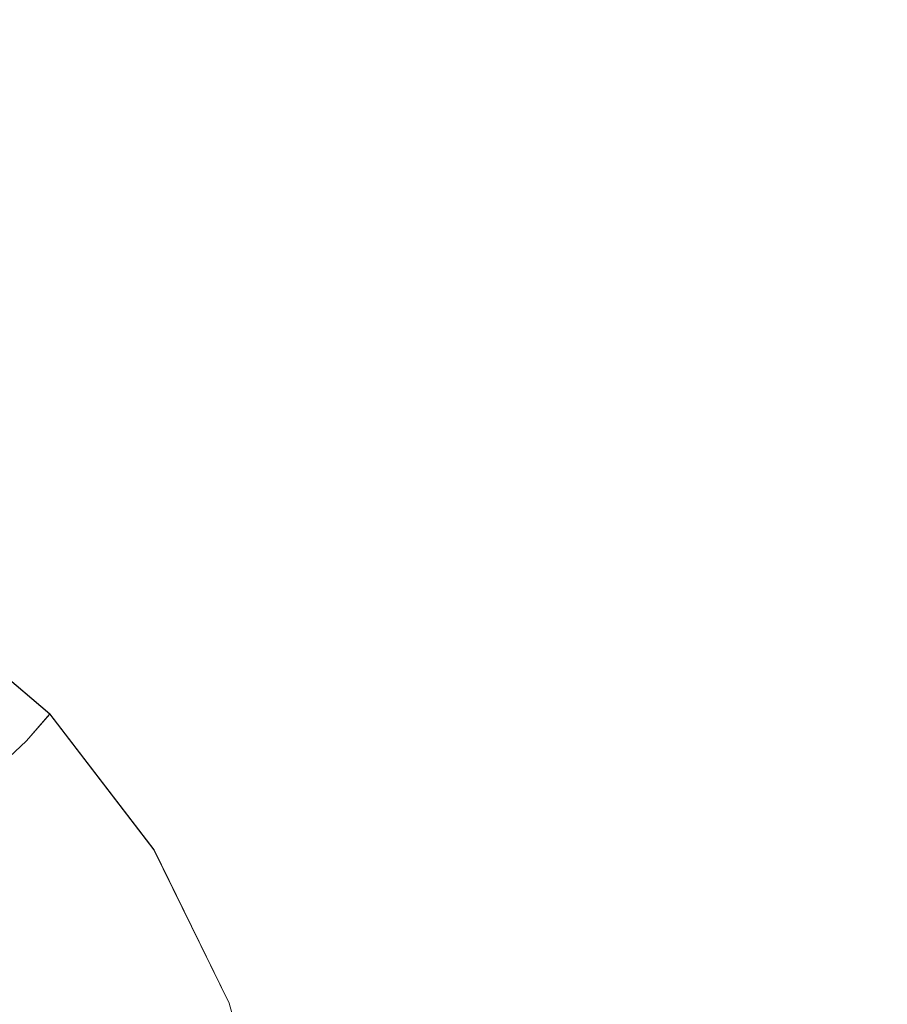
# Model space of a CAD drawing. Extents: x -800 to 700, y -3036 to -2336.
# Drawn here: x -475 to -433, y -2670 to -2622 of the extents above; entities that cross this region are included whole.
import ezdxf

# ---------------------------------------------------------------- set-up
doc = ezdxf.new("R2010")
doc.units = 0
doc.header["$LTSCALE"] = 500
doc.header["$MEASUREMENT"] = 0
doc.layers.add('DWXOUTLINES', color=7, linetype='Continuous')
doc.layers.add('EXC-CERAMIKA', color=7, linetype='Continuous')

msp = doc.modelspace()

# ---------------------------------------------------------------- linework, layer by layer
at = {"layer": 'DWXOUTLINES', "color": 0, "lineweight": 0}
for p, q in [((-473.66, -2655.78, 116.33), (-480.1, -2650.31, 116.24)), ((-473.66, -2655.78, 116.33), (-474.8, -2657.08, 115.16)), ((-468.6, -2662.37, 116.4), (-473.66, -2655.78, 116.33)), ((-477.78, -2659.87, 110.94), (-474.8, -2657.08, 115.16)), ((-468.6, -2662.37, 116.4), (-464.95, -2669.81, 116.45)), ((-464.95, -2669.81, 116.45), (-462.73, -2677.82, 116.48))]:
    msp.add_line(p, q, dxfattribs=at)
at = {"layer": 'EXC-CERAMIKA', "lineweight": 0}
for points, invisible_edges in [([(-407.225, -2601.316, 117.22), (-436.086, -2613.534, 117.315), (-399.882, -2652.893, 118.931), (-407.225, -2601.316, 117.22)], 15), ([(-466.773, -2620.164, 117.126), (-483.267, -2603.708, 116.473), (-499.332, -2624.566, 116.932), (-466.773, -2620.164, 117.126)], 15), ([(-466.773, -2620.164, 117.126), (-453.514, -2647.107, 117.833), (-436.086, -2613.534, 117.315), (-466.773, -2620.164, 117.126)], 15), ([(-419.781, -2651.271, 118.509), (-436.086, -2613.534, 117.315), (-453.514, -2647.107, 117.833), (-419.781, -2651.271, 118.509)], 15), ([(-419.781, -2651.271, 118.509), (-399.882, -2652.893, 118.931), (-436.086, -2613.534, 117.315), (-419.781, -2651.271, 118.509)], 15), ([(-472.028, -2630.667, 117.321), (-466.773, -2620.164, 117.126), (-499.332, -2624.566, 116.932), (-472.028, -2630.667, 117.321)], 15), ([(-453.514, -2647.107, 117.833), (-466.773, -2620.164, 117.126), (-472.028, -2630.667, 117.321), (-453.514, -2647.107, 117.833)], 15), ([(-499.332, -2624.566, 116.932), (-486.646, -2640.222, 117.146), (-472.028, -2630.667, 117.321), (-499.332, -2624.566, 116.932)], 15), ([(-466.69, -2644.82, 117.555), (-472.028, -2630.667, 117.321), (-486.646, -2640.222, 117.146), (-466.69, -2644.82, 117.555)], 15), ([(-472.028, -2630.667, 117.321), (-466.69, -2644.82, 117.555), (-453.514, -2647.107, 117.833), (-472.028, -2630.667, 117.321)], 15), ([(-486.646, -2640.222, 117.146), (-470.02, -2650.268, 117.398), (-466.69, -2644.82, 117.555), (-486.646, -2640.222, 117.146)], 15), ([(-486.646, -2640.222, 117.146), (-479.085, -2648.089, 116.932), (-470.02, -2650.268, 117.398), (-486.646, -2640.222, 117.146)], 15), ([(-470.02, -2650.268, 117.398), (-455.937, -2663.231, 117.906), (-466.69, -2644.82, 117.555), (-470.02, -2650.268, 117.398)], 15), ([(-466.69, -2644.82, 117.555), (-455.937, -2663.231, 117.906), (-453.514, -2647.107, 117.833), (-466.69, -2644.82, 117.555)], 15), ([(-455.937, -2663.231, 117.906), (-417.146, -2668.771, 118.838), (-453.514, -2647.107, 117.833), (-455.937, -2663.231, 117.906)], 15), ([(-453.514, -2647.107, 117.833), (-417.146, -2668.771, 118.838), (-419.781, -2651.271, 118.509), (-453.514, -2647.107, 117.833)], 15), ([(-473.671, -2655.786, 116.327), (-479.085, -2648.089, 116.932), (-480.105, -2650.324, 116.242), (-473.671, -2655.786, 116.327)], 15), ([(-472.21, -2653.718, 117.031), (-470.02, -2650.268, 117.398), (-479.085, -2648.089, 116.932), (-472.21, -2653.718, 117.031)], 15), ([(-479.085, -2648.089, 116.932), (-473.671, -2655.786, 116.327), (-472.21, -2653.718, 117.031), (-479.085, -2648.089, 116.932)], 15), ([(-470.02, -2650.268, 117.398), (-472.21, -2653.718, 117.031), (-466.877, -2660.665, 117.119), (-470.02, -2650.268, 117.398)], 15), ([(-455.937, -2663.231, 117.906), (-470.02, -2650.268, 117.398), (-460.248, -2666.526, 117.63), (-455.937, -2663.231, 117.906)], 15), ([(-466.877, -2660.665, 117.119), (-460.248, -2666.526, 117.63), (-470.02, -2650.268, 117.398), (-466.877, -2660.665, 117.119)], 15), ([(-474.814, -2657.091, 115.161), (-480.105, -2650.324, 116.242), (-480.971, -2651.797, 115.083), (-474.814, -2657.091, 115.161)], 15), ([(-480.105, -2650.324, 116.242), (-474.814, -2657.091, 115.161), (-473.671, -2655.786, 116.327), (-480.105, -2650.324, 116.242)], 9), ([(-480.971, -2651.797, 115.083), (-477.788, -2659.881, 110.938), (-474.814, -2657.091, 115.161), (-480.971, -2651.797, 115.083)], 15), ([(-473.671, -2655.786, 116.327), (-466.877, -2660.665, 117.119), (-472.21, -2653.718, 117.031), (-473.671, -2655.786, 116.327)], 15), ([(-474.814, -2657.091, 115.161), (-468.612, -2662.379, 116.397), (-473.671, -2655.786, 116.327), (-474.814, -2657.091, 115.161)], 15), ([(-466.877, -2660.665, 117.119), (-473.671, -2655.786, 116.327), (-468.612, -2662.379, 116.397), (-466.877, -2660.665, 117.119)], 13), ([(-473.391, -2665.613, 110.994), (-474.814, -2657.091, 115.161), (-477.788, -2659.881, 110.938), (-473.391, -2665.613, 110.994)], 13), ([(-474.814, -2657.091, 115.161), (-473.391, -2665.613, 110.994), (-469.95, -2663.432, 115.223), (-474.814, -2657.091, 115.161)], 15), ([(-468.612, -2662.379, 116.397), (-474.814, -2657.091, 115.161), (-469.95, -2663.432, 115.223), (-468.612, -2662.379, 116.397)], 15), ([(-477.788, -2659.881, 110.938), (-480.009, -2669.806, 102.861), (-473.391, -2665.613, 110.994), (-477.788, -2659.881, 110.938)], 15), ([(-468.612, -2662.379, 116.397), (-463.078, -2668.6, 117.19), (-466.877, -2660.665, 117.119), (-468.612, -2662.379, 116.397)], 15), ([(-460.248, -2666.526, 117.63), (-466.877, -2660.665, 117.119), (-463.078, -2668.6, 117.19), (-460.248, -2666.526, 117.63)], 15), ([(-469.95, -2663.432, 115.223), (-464.959, -2669.821, 116.449), (-468.612, -2662.379, 116.397), (-469.95, -2663.432, 115.223)], 15), ([(-463.078, -2668.6, 117.19), (-468.612, -2662.379, 116.397), (-464.959, -2669.821, 116.449), (-463.078, -2668.6, 117.19)], 13), ([(-466.42, -2670.558, 115.268), (-469.95, -2663.432, 115.223), (-473.391, -2665.613, 110.994), (-466.42, -2670.558, 115.268)], 15), ([(-464.959, -2669.821, 116.449), (-469.95, -2663.432, 115.223), (-466.42, -2670.558, 115.268), (-464.959, -2669.821, 116.449)], 15), ([(-460.248, -2666.526, 117.63), (-457.163, -2686.118, 117.737), (-455.937, -2663.231, 117.906), (-460.248, -2666.526, 117.63)], 15), ([(-417.146, -2668.771, 118.838), (-455.937, -2663.231, 117.906), (-457.163, -2686.118, 117.737), (-417.146, -2668.771, 118.838)], 15), ([(-479.042, -2675.551, 101.134), (-473.391, -2665.613, 110.994), (-480.009, -2669.806, 102.861), (-479.042, -2675.551, 101.134)], 15), ([(-473.391, -2665.613, 110.994), (-479.042, -2675.551, 101.134), (-472.731, -2673.054, 108.201), (-473.391, -2665.613, 110.994)], 15), ([(-473.391, -2665.613, 110.994), (-472.731, -2673.054, 108.201), (-466.42, -2670.558, 115.268), (-473.391, -2665.613, 110.994)], 15), ([(-460.248, -2666.526, 117.63), (-463.078, -2668.6, 117.19), (-460.805, -2677.194, 117.238), (-460.248, -2666.526, 117.63)], 15), ([(-460.805, -2677.194, 117.238), (-457.163, -2686.118, 117.737), (-460.248, -2666.526, 117.63), (-460.805, -2677.194, 117.238)], 15), ([(-464.959, -2669.821, 116.449), (-460.805, -2677.194, 117.238), (-463.078, -2668.6, 117.19), (-464.959, -2669.821, 116.449)], 15), ([(-457.163, -2686.118, 117.737), (-416.511, -2686.118, 118.96), (-417.146, -2668.771, 118.838), (-457.163, -2686.118, 117.737)], 15), ([(-466.42, -2670.558, 115.268), (-462.743, -2677.828, 116.482), (-464.959, -2669.821, 116.449), (-466.42, -2670.558, 115.268)], 15), ([(-460.805, -2677.194, 117.238), (-464.959, -2669.821, 116.449), (-462.743, -2677.828, 116.482), (-460.805, -2677.194, 117.238)], 13)]:
    msp.add_3dface(points, dxfattribs=dict(at, invisible_edges=invisible_edges))

doc.saveas('drawing.dxf')
